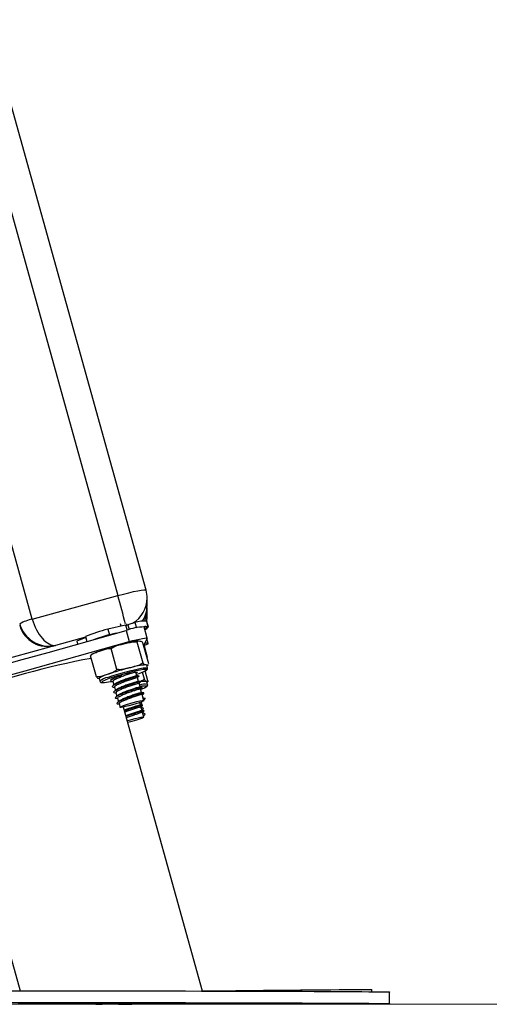
# Model space of a CAD drawing. Units: millimetres. Extents: x -1.1 to 8.8, y 1.1 to 15.8.
# Drawn here: x 0.9 to 1.1, y 11.4 to 11.8 of the extents above; entities that cross this region are included whole.
import ezdxf

# ---------------------------------------------------------------- set-up
doc = ezdxf.new("R2010")
doc.units = ezdxf.units.MM
doc.header["$MEASUREMENT"] = 0
doc.linetypes.add('ACAD_ISO02W100', pattern=[15, 12, -3])
doc.layers.get('0').update_dxf_attribs({"lineweight": 0})

# ---------------------------------------------------------------- blocks, each defined once
blk = doc.blocks.new('OPSHB_K004')
at = {"color": 7, "linetype": 'Continuous', "lineweight": 25}
for p, q in [((19.57072635227195, 4.244045324400076), (19.03989058965198, 6.150893293097624)), ((19.57072635227195, 4.244045324400076), (19.57072897487632, 4.244025535658011)), ((19.53170193963996, 4.234115190580496), (19.56109269195548, 4.242235012128958)), ((19.57109268241874, 4.238722629621634), (19.57109268241874, 4.241363353803763)), ((19.57109268241874, 4.234826631620535), (19.57109268241874, 4.237467594221243)), ((19.56691296630851, 4.233014888837943), (19.56452979379645, 4.232242174223074)), ((19.56691296630851, 4.233014888837943), (19.56743182474128, 4.231150932386527)), ((19.57091959053031, 4.233424015119681), (19.57145406538001, 4.231504268720755)), ((19.57096715503684, 4.233247346952567), (19.57109268241874, 4.234826631620535)), ((19.57152344518653, 4.231429166868338), (19.57098897033683, 4.233349151685843)), ((19.56373484664908, 4.232026405408988), (19.55762554937354, 4.230714626386771)), ((19.55762554937354, 4.230714626386771), (19.55816002422324, 4.228794879987845)), ((19.56219800048819, 4.231696434095511), (19.56195433670035, 4.232571668699393)), ((19.56389959388724, 4.230256385877738), (19.56496860319129, 4.226416416242728)), ((19.563996451435, 4.232499666288504), (19.56410314374915, 4.232116289213309)), ((19.57116361194602, 4.227618522718558), (19.57009460264197, 4.231458492353568)), ((19.57022221618644, 4.231000013425955), (19.57145406538001, 4.231504268720755)), ((19.57026554876319, 4.230844564512381), (19.57035364442817, 4.231053896024832)), ((19.55002416902533, 4.227817602232108), (19.54697419935218, 4.22656971938909)), ((19.54697419935218, 4.22656971938909), (19.54725142055503, 4.225573844984183)), ((19.54991181426993, 4.228221244886527), (19.55040307575217, 4.226456470564017)), ((19.5605175071334, 4.229301042631278), (19.55816002422324, 4.228794879987845)), ((19.56973208719245, 4.219074316099295), (19.56772776180259, 4.226274080351004)), ((19.57152344518653, 4.225764103010306), (19.57106085353843, 4.227425880506644)), ((19.53967429929725, 4.225108213499198), (19.51558353239051, 4.218452758863577)), ((19.56074400478354, 4.216857500150809), (19.55873973899833, 4.224057264402518)), ((19.57167627149573, 4.218774147108206), (19.56967200571052, 4.225973911359915)), ((19.56999327474585, 4.225029058530936), (19.57008131080619, 4.224940605238089)), ((19.57001425558082, 4.22511560447515), (19.57150413328162, 4.225666589811453)), ((19.57008131080619, 4.224940605238089), (19.57115026050559, 4.221100874021658)), ((19.57008131080619, 4.224940605238089), (19.57009460264197, 4.22491914756597)), ((19.57116361194602, 4.22107917793096), (19.57009460264197, 4.22491914756597)), ((19.55370016628257, 4.214340515211234), (19.55169590049735, 4.221540279462943)), ((19.57097997003547, 4.22127563484014), (19.57115026050559, 4.221100874021658)), ((19.57140203052512, 4.21296698577703), (19.57044889265052, 4.216390914991507)), ((19.57127769523612, 4.217397041395316), (19.57101048761359, 4.218356914594779)), ((19.55463321739188, 4.213797874525198), (19.55490048461905, 4.212837762907157)), ((19.5590806179618, 4.213669366911063), (19.5591325336074, 4.213482923582205)), ((19.5593424611663, 4.212728805616507), (19.5596670084571, 4.2115629387647)), ((19.5676112943267, 4.214720077589163), (19.56726922327033, 4.215948886945853)), ((19.5681457691764, 4.212800092771658), (19.56779839330665, 4.214048214033255)), ((19.57022984558097, 4.213491983488211), (19.56953670316688, 4.215981788709769)), ((19.57094957166663, 4.212749548032889), (19.57101048761359, 4.212691850736746)), ((19.559876936016, 4.210808820799002), (19.5602014833068, 4.209642953947196)), ((19.5686802440261, 4.210880346372733), (19.56833286815635, 4.21212822921575)), ((19.56921477848044, 4.208960361555228), (19.56886734300605, 4.210208244398245)), ((19.56891633802405, 4.210032291486868), (19.56910421186438, 4.210203952863822)), ((19.57127769523612, 4.211731977537283), (19.57101048761359, 4.212691850736746)), ((19.57105531030646, 4.212530679777274), (19.57131262355796, 4.212671823576102)), ((19.5604114108657, 4.208889074400076), (19.5607359581565, 4.207722969129691)), ((19.5609458857154, 4.206969089582572), (19.5612704330062, 4.205802984312186)), ((19.56921495729438, 4.20895964629949), (19.56921477848044, 4.208960361555228)), ((19.56974925333014, 4.207040376737723), (19.56940181785575, 4.20828825958074)), ((19.56945081287375, 4.208112306669364), (19.56963868671409, 4.208283968046317)), ((19.56970747047416, 4.207035608366141), (19.57046659523002, 4.206893510892996)), ((19.56989456945411, 4.206363744810233), (19.56970747047416, 4.207035608366141)), ((19.57046659523002, 4.206893510892996), (19.56989456945411, 4.206363744810233)), ((19.56998940044394, 4.206177539899954), (19.56993629270545, 4.206368513181815)), ((19.5614803605651, 4.205049104765067), (19.56180079513541, 4.203898019865164)), ((19.5900955372428, 4.106544084623465), (19.56297339731208, 4.203970975950369)), ((19.56882007652274, 4.204712934568533), (19.56859912210456, 4.205506630018363)), ((19.56900711589805, 4.204041071012625), (19.56900699668876, 4.204041309431204)), ((19.56935455137244, 4.202792949751029), (19.56900711589805, 4.204041071012625)), ((19.56954159074775, 4.20212108619512), (19.56954147153846, 4.202121563032279)), ((19.56998940044394, 4.200512476041922), (19.56954159074775, 4.20212108619512)), ((19.50487150484076, 4.187838382795462), (19.52748777204505, 4.106597251966605)), ((19.6482061915969, 4.106313057020316), (19.64819915824881, 4.107115335538992)), ((19.65434481435767, 4.102202005460867), (19.65434874826423, 4.106201953962454)), ((19.59128703409186, 4.102263755872855), (19.5912735038375, 4.102312631681571))]:
    blk.add_line(p, q, dxfattribs=at)
at = {"color": 8, "linetype": 'Continuous', "lineweight": 25}
for p, q in [((19.03187002473823, 6.143288455680022), (19.56109269195548, 4.242235012128958)), ((19.53170193963996, 4.234115190580496), (19.00593786173812, 6.122744969800124)), ((19.56373484664908, 4.232026405408988), (19.56420387559882, 4.230341501310477)), ((19.56452979379645, 4.232242174223074), (19.56499876314155, 4.230557508543143)), ((19.57026298576346, 4.230853624418387), (19.57034655147544, 4.231051035001883)), ((19.54998542600623, 4.227956838682303), (19.53967429929725, 4.225108213499198))]:
    blk.add_line(p, q, dxfattribs=at)
at = {"color": 8, "linetype": 'Continuous', "lineweight": 25, "flags": 128}
for points in [[(19.56109269195548, 4.242235012128958), (19.5629726224517, 4.242737598493704), (19.56478031211844, 4.243187494352469), (19.56644632154456, 4.243567056730399), (19.56790657573691, 4.243862218931326), (19.56910498672477, 4.244061060026297), (19.56999548011771, 4.244156427457938), (19.57054384284964, 4.244144506528983), (19.57072635227195, 4.244045324400076)], [(19.57096715503684, 4.233253307417044), (19.57101811700812, 4.23361260421575), (19.57109268241874, 4.234826631620535)], [(19.55762298637381, 4.214159078672537), (19.55901070171348, 4.21463329322637), (19.56057669454566, 4.215128488615164), (19.56225247913352, 4.2156232071668), (19.56396480136863, 4.216095991209158), (19.56563891702643, 4.216525859907279), (19.56720151239386, 4.21689421661199), (19.56858445936194, 4.217185087278494), (19.56972719961158, 4.21738535888494), (19.57057978445044, 4.217486686781058), (19.57110502058021, 4.217484302595267), (19.57127757602683, 4.217397518232474)], [(19.57079370552054, 4.216597623899588), (19.57090594106666, 4.216703004911551), (19.57088764244071, 4.216829605177054)], [(19.55589516693107, 4.212829656675467), (19.55565263563147, 4.212677784040579), (19.55551637941352, 4.212489910200247), (19.55571641260138, 4.212404794767508)], [(19.57091887527457, 4.211058206632742), (19.57092131906501, 4.211135454252371), (19.57089968257895, 4.21115691192449)]]:
    blk.add_lwpolyline(points, dxfattribs=at)
at = {"color": 7, "linetype": 'Continuous', "lineweight": 25, "flags": 128}
for points in [[(19.57098897033683, 4.233349151685843), (19.57099057966224, 4.233305759504447), (19.57096715503684, 4.233247346952567)], [(19.49242712789527, 4.210510559156546), (19.50135113531104, 4.212925262525687), (19.51028372579566, 4.215356893613944), (19.51922209793082, 4.217804498747), (19.52816339069358, 4.220267362669119), (19.53710462385169, 4.222744770124564), (19.5460430555915, 4.225236005857596), (19.55497564607612, 4.2277401161939), (19.56389959388724, 4.230256385877738)], [(19.49349607759467, 4.206670827940115), (19.50242008501044, 4.209085531309256), (19.51135267549506, 4.211516923978934), (19.52029110723487, 4.21396452911199), (19.52923234039298, 4.216427631452689), (19.53817357355109, 4.218905038908133), (19.5471120052909, 4.221396036222586), (19.55604459577552, 4.22390014655889), (19.56496860319129, 4.226416416242728)], [(19.56496860319129, 4.226416416242728), (19.56620444589606, 4.226754016950736), (19.56740279727927, 4.227057285383353), (19.56850876146308, 4.22731287010015), (19.56947173410407, 4.227508611753592), (19.57024766736976, 4.227635927274832), (19.57080103689185, 4.227688856199393), (19.57110657030097, 4.227664775922904), (19.57115026050559, 4.227565116956839)], [(19.57150413328162, 4.225666589811453), (19.57152094179145, 4.225771732404837), (19.57143534952155, 4.225848264768729), (19.57124795251838, 4.22589571006597), (19.57096047931662, 4.225913353040823), (19.57057531410209, 4.225901193693289), (19.57025958829871, 4.225875921323905)], [(19.57115026050559, 4.221100874021658), (19.57110657030097, 4.220976896360526), (19.57107122474662, 4.220947570875296)], [(19.57088764244071, 4.216829605177054), (19.57086177402488, 4.216841526106009), (19.5704604559516, 4.216877050474295), (19.5697207027053, 4.216807909086356), (19.56867708497992, 4.21663696296514), (19.56737841897956, 4.216372795179495), (19.56588544183722, 4.216027326658377), (19.56426795059195, 4.215617008283743), (19.56260164314261, 4.215160913541922), (19.56096430355063, 4.214680261686453), (19.5594325833892, 4.214197464063773), (19.55807812744132, 4.213735408857474)], [(19.57083781295768, 4.21844417579473), (19.57098897033683, 4.218390054777274), (19.57101048761359, 4.218356914594779)], [(19.55889882379523, 4.213306970670828), (19.55879070096961, 4.213309593275198), (19.55864645772925, 4.213381834104666), (19.55884160333625, 4.213547058179984), (19.55936165386191, 4.213793106153616), (19.56016810470572, 4.214101858213553)], [(19.56378926568976, 4.215204782560477), (19.56484408908835, 4.215472526624808), (19.56593884759894, 4.215720958784232), (19.56683214241019, 4.215889282301077), (19.56745769315711, 4.215964622572073), (19.56776918703071, 4.215941495969901), (19.56774349742881, 4.215821571424613), (19.56738253170005, 4.215613908842215), (19.56736482912055, 4.215605564191947)], [(19.56725205713263, 4.205063171461234), (19.56605281167975, 4.20471126563848), (19.56483949953071, 4.204388208463797), (19.56372006469718, 4.204123087003836), (19.56279386812201, 4.20393902786077), (19.56214322381965, 4.203852720335135), (19.56182594829551, 4.203871793821463), (19.56187023454657, 4.203994340971121), (19.5622721486663, 4.20420963294805), (19.56299598747245, 4.204498596265921), (19.56397737794867, 4.204835243299613), (19.56512923770896, 4.205190010145316), (19.56634910636893, 4.205531425550589), (19.56752862268439, 4.205828733518729), (19.56856306129447, 4.206055946424613), (19.56936039262763, 4.206192560270438), (19.56984980636588, 4.206226654127249), (19.56998785072318, 4.206155128553519), (19.56976218753806, 4.205984182432303), (19.56919296318046, 4.205729312971243), (19.56833072238913, 4.205412931516776), (19.56725205713263, 4.205063171461234)], [(19.56428273254386, 4.199267692640433), (19.56455023818961, 4.199351139143118), (19.56575019889823, 4.199702806547293), (19.56696303421012, 4.200025386884818), (19.56808097892753, 4.200289793089041), (19.56900467210761, 4.200472898557791), (19.56965209775916, 4.200558013990531), (19.56996567779532, 4.200537986829886), (19.56991757684699, 4.200414486005911), (19.56951208644858, 4.200198240354666), (19.5687851482009, 4.199908800199637), (19.56780149274817, 4.199571437910208), (19.56664838129035, 4.199216671064505), (19.56542833381644, 4.19887573249639), (19.56446041398993, 4.198629446104178)], [(19.52288957172385, 4.106595106199393), (19.52813275390616, 4.106597251966605), (19.53350825839988, 4.1065984440595), (19.53899534278861, 4.106598205640921), (19.54457278781882, 4.106596775129447), (19.55021895700446, 4.106594152525076), (19.55591209465018, 4.106590337827811), (19.56163014703742, 4.106585569456229), (19.56735094123832, 4.106579370573172), (19.57305242353431, 4.106572456434378), (19.57871248060218, 4.10656411178411), (19.5843092375373, 4.106554813459525), (19.58982105785361, 4.106544561460623), (19.59522654348365, 4.106533355787406), (19.60050483280173, 4.106520958021292), (19.60563554101935, 4.106508083418021), (19.61059876018516, 4.106494016721854), (19.61537529760352, 4.106479234769949), (19.61994667583457, 4.106463975980887), (19.62429525190345, 4.106447763517508), (19.62840415769568, 4.106431074216971), (19.63225753837577, 4.106413908079276), (19.63584043317786, 4.106396265104422), (19.63913895421973, 4.10637814529241), (19.64214046531669, 4.10635954864324), (19.6448332243537, 4.106340951994071), (19.64720686012259, 4.106322116926322), (19.64925225311271, 4.106303043439993), (19.65096141630164, 4.106283969953665), (19.65232773357383, 4.106264896467337), (19.65334595972053, 4.106246061399588), (19.65401210123053, 4.106227226331839), (19.65432365470878, 4.106208868101248), (19.65434874826423, 4.106201953962454)], [(19.59007765584937, 4.106608219221243), (19.59133257204047, 4.106619186475882), (19.59652127557746, 4.106664486005911), (19.60155876213065, 4.106708355024466), (19.60642518335334, 4.106750793531546), (19.61110122734061, 4.106791801527152), (19.61556859546653, 4.106830663755545), (19.6198094659423, 4.106867618635306), (19.62380726867667, 4.106902666166434), (19.62754614883414, 4.106935329511771), (19.6310113244628, 4.106965370252738), (19.63418920570365, 4.106993265226492), (19.63706721597663, 4.107018299177298), (19.63963391118995, 4.107040710523734), (19.64187927776328, 4.10706026084722), (19.64379443460456, 4.107076950147757), (19.64537175231925, 4.107090778425345), (19.64660509162894, 4.107101507261405), (19.64748950534812, 4.107109375074515), (19.64802159601203, 4.107113905027518), (19.64819915824881, 4.107115335538992)], [(19.56020207935325, 4.102001733854422), (19.5544881396865, 4.102008171156058), (19.54880465799323, 4.102015800550589), (19.54317350917808, 4.102024622038016), (19.53761656814567, 4.102034397199759), (19.53215529256812, 4.102045364454398), (19.52681078248969, 4.102057046964774)], [(19.52288569742194, 4.102595157697806), (19.52812881999961, 4.102597303465018), (19.53350432449332, 4.102598257139334), (19.53899140888205, 4.102598257139334), (19.54456885391227, 4.10259682662786), (19.55021508270255, 4.10259420402349), (19.55590822034827, 4.102590389326224), (19.56162621313086, 4.102585620954642), (19.56734706693641, 4.102579422071585), (19.57304848962775, 4.102572269514212), (19.57870854669562, 4.102564163282523), (19.58430530363074, 4.102554864957938), (19.58981712394706, 4.102544612959036), (19.59522260957709, 4.102533407285819), (19.60050089889518, 4.102521009519705), (19.6056316071128, 4.102507896497855), (19.6105948262786, 4.102494068220267), (19.61537136369697, 4.102479286268363), (19.61994280153266, 4.1024640274793), (19.62429131799689, 4.102447815015921), (19.62840022378913, 4.102431125715384), (19.63225360446921, 4.102413959577689), (19.63583649927131, 4.102396316602835), (19.63913502031318, 4.102378196790823), (19.64213653141013, 4.102359600141654), (19.64482929044715, 4.102341003492484), (19.64720298582068, 4.102322168424735), (19.64924831920615, 4.102303094938407), (19.65095748239509, 4.102284021452078), (19.65232379966727, 4.10226494796575), (19.65334202581397, 4.102246112898001), (19.65400816732398, 4.102227277830252), (19.65431972080222, 4.102208919599661), (19.65427543455115, 4.10219079978765), (19.65387548738471, 4.102172918394217), (19.65312136941901, 4.102155513837943), (19.65201612049094, 4.102138824537406), (19.65056391292563, 4.102122612074027), (19.64877046876899, 4.102107114866385), (19.64664258295051, 4.102092332914481), (19.64418860012046, 4.102078266218314), (19.64141799741736, 4.102065153196463), (19.63834144407264, 4.10205275543035), (19.63497086101523, 4.102041311338553), (19.631319361267, 4.102030820921073), (19.62740095191947, 4.102021522596488), (19.62323089176169, 4.102013177946219), (19.61882527404777, 4.102005786970267), (19.61420108610145, 4.10199958808721), (19.60937632852546, 4.101994581297049), (19.60436965757361, 4.101990528181204), (19.59920032554618, 4.101987905576834), (19.59388841920844, 4.101986236646781), (19.58845450216285, 4.101985998228201), (19.58291955524436, 4.101986713483939), (19.5773050361251, 4.101988620832572), (19.57163264089576, 4.101991958692679), (19.56592424446097, 4.101996250227103), (19.56020207935325, 4.102001733854422)], [(19.55981715255729, 4.102091856077323), (19.56130828195563, 4.102089710310111), (19.56270422273627, 4.102086610868582), (19.56392397218696, 4.102082557752738), (19.56489654117576, 4.102078027799735), (19.56556548410407, 4.102073021009573), (19.56589187913886, 4.102068014219412), (19.56585677200309, 4.10206324584783), (19.56546224885932, 4.102058954313407), (19.5647311382865, 4.102055616453299), (19.56370605760566, 4.102052993848929), (19.56244643264762, 4.102051563337454), (19.56102557712546, 4.102051563337454), (19.5595260434722, 4.102052517011771), (19.55803491407386, 4.102054662778983), (19.55663897329322, 4.102057762220511), (19.55541922384253, 4.102061815336356), (19.55444665485373, 4.102066345289359), (19.55377771192542, 4.10207135207952), (19.55345131689063, 4.102076358869681), (19.5534864240264, 4.102081127241263), (19.55388094717017, 4.102085418775687), (19.55461205774299, 4.102088756635794), (19.55563719802848, 4.102091379240164), (19.55689676338187, 4.102092809751639), (19.55831761890403, 4.102093048170218), (19.55981715255729, 4.102091856077323)], [(19.56278683477393, 4.102494545057425), (19.56129570537558, 4.102496690824637), (19.55989976459495, 4.102499790266165), (19.55868001514426, 4.10250384338201), (19.55770744615546, 4.102508611753592), (19.55703850322715, 4.102513380125174), (19.55671210819236, 4.102518386915335), (19.55674721532813, 4.102523155286917), (19.5571417384719, 4.102527446821341), (19.55787284904471, 4.102531023100028), (19.55889798933021, 4.102533407285819), (19.5601575546836, 4.102534837797293), (19.56157841020575, 4.102535076215872), (19.56307794385901, 4.102534122541556), (19.56456907325736, 4.102531976774344), (19.565965014038, 4.102528638914237), (19.56718476348868, 4.102524585798392), (19.56815733247748, 4.102520055845389), (19.5688262754058, 4.102515049055228), (19.56915267044059, 4.102510042265067), (19.56911756330481, 4.102505273893485), (19.56872304016105, 4.10250122077764), (19.56799192958823, 4.102497644498953), (19.56696684890738, 4.102495260313162), (19.56570722394935, 4.102493829801688), (19.56428636842719, 4.102493591383109), (19.56278683477393, 4.102494545057425)], [(19.63247139984122, 4.102238006666312), (19.63396252923957, 4.1022358608991), (19.63535847002021, 4.102232761457572), (19.63657821947089, 4.102228708341727), (19.63755078845969, 4.102224178388724), (19.63821973138801, 4.102219171598563), (19.6385461264228, 4.102214164808402), (19.63851101928702, 4.10220939643682), (19.63811649614325, 4.102205343320975), (19.63738538557044, 4.102201767042288), (19.63636030488959, 4.102199144437918), (19.63510067993155, 4.102197952345023), (19.6336798244094, 4.102197713926444), (19.63218029075614, 4.10219866760076), (19.63068916135779, 4.102200813367972), (19.62929322057715, 4.1022039128095), (19.62807347112647, 4.102207965925345), (19.62710090213767, 4.102212495878348), (19.62643195920936, 4.102217502668509), (19.62610556417457, 4.10222250945867), (19.62614067131034, 4.102227277830252), (19.62653519445411, 4.102231569364676), (19.62726630502692, 4.102234907224783), (19.62829144531241, 4.102237529829154), (19.62955101066581, 4.102238960340628), (19.63097186618796, 4.102239198759207), (19.63247139984122, 4.102238006666312)]]:
    blk.add_lwpolyline(points, dxfattribs=at)
at = {"color": 7, "linetype": 'Continuous', "lineweight": 25}
for centre, radius, start, end in [((19.56109266800303, 4.241363407160861), 0.01000000000000091, 0, 15.55634537810207), ((19.5345948998085, 4.219519166392956), 0.01487995768212708, 101.2108388945778, 119.0676917980256), ((19.5700557171196, 4.222060788026965), 0.01139601716527696, 85.65253132316502, 106.0082785211616), ((19.53699777342553, 4.234747434865994), 0.01000391819754146, 195.6681905839282, 285.5183960762677), ((19.58542826984484, 4.131523166464831), 0.1030142562319789, 105.6578384723755, 110.1678929166744), ((19.56186179888317, 4.240499467472546), 0.008677619988679235, 282.4652881177125, 287.9060434600248), ((19.57043546307722, 4.213137960398626), 0.01832370259926162, 91.06588667337886, 110.8970150870791), ((19.57070131787367, 4.227508100488876), 0.004066446771567801, 79.33234609348189, 99.87643785425351), ((19.56987894243247, 4.232525894710307), 0.001976664177357992, 283.280572489788, 326.3004620318474), ((19.59127077148258, 4.112240118956606), 0.121166554391543, 105.8587290816803, 108.5885727376433), ((19.57764741735372, 4.223078061248543), 0.007895993670078878, 145.3703299646329, 166.5662019910993), ((19.58413907766152, 4.139640486787584), 0.0885410578061673, 103.746003159911, 109.1566246932984), ((19.60375415502784, 3.944425412456667), 0.2810775587915121, 100.6239613885338, 110.086906376525), ((19.58643520105323, 4.131397573826234), 0.08862779140767009, 103.7486526764415, 109.1539752493663), ((19.57222061247302, 4.194485656675397), 0.02399839104792341, 93.30324158151026, 106.5823162810746), ((19.56284575474746, 4.231178615914359), 0.01660648215673858, 286.1671572305222, 298.5943530426441), ((19.55894007673959, 4.208388046274877), 0.006914859300031329, 103.2454810739227, 128.523912948549), ((19.55527129683213, 4.226239849506555), 0.01384221325087843, 271.8427437934715, 283.7507887056799), ((19.56280415109285, 4.199261720510322), 0.01522573328004941, 108.083163938343, 116.9858351316691), ((19.57037775565294, 4.206717979463292), 0.006058613122279757, 84.58432493064504, 104.7943511402623), ((19.57030981082715, 4.204740364132931), 0.006443604134668956, 84.74757533211641, 104.8731631730257), ((19.56739239516281, 4.21570452925198), 0.005833041732869583, 285.0345017699439, 307.1978819948719)]:
    blk.add_arc(centre, radius, start, end, dxfattribs=at)
at = {"color": 8, "linetype": 'Continuous', "lineweight": 25}
for centre, radius, start, end in [((19.33494265039116, 4.177982747457463), 0.2351003930559791, 13.40627024317424, 15.86056040419992), ((19.56113693017613, 4.241370766961836), 0.009955755003717325, 300.1858947205164, 359.9573369649559), ((19.55856625862106, 4.208775068610294), 0.00546601563132321, 99.93729857863323, 132.086804340552), ((19.570341694359, 4.20631596885778), 0.005503571334707253, 80.23761557076652, 109.4793224916997)]:
    blk.add_arc(centre, radius, start, end, dxfattribs=at)
at = {"color": 7, "linetype": 'Continuous', "lineweight": 25}
for centre, major_axis, ratio, start_param, end_param in [((19.56109266800303, 4.239184513592136), (0.008247091340554109, -0.00594255246491548), 0.951707389925705, 0.0243465036394728, 0.6011086197514193), ((19.56109266800303, 4.23700562002341), (0.006446973789778895, 0.008011016420385432), 0.9542333345851229, 5.223169852324574, 5.476142721336421), ((19.53700190667149, 4.234707870826469), (-0.003274755273544543, 0.009464145358845827), 0.5230775134951177, 1.453400584336429, 3.024196911131935), ((19.53700190667149, 4.234707870826469), (0.008247091340554109, -0.00594255246491548), 0.9517073899255823, 4.013227307399839, 5.584023634194848)]:
    blk.add_ellipse(centre, major_axis=major_axis, ratio=ratio, start_param=start_param, end_param=end_param, dxfattribs=at)
at = {"color": 8, "linetype": 'Continuous', "lineweight": 25}
blk.add_ellipse((19.56109266800303, 4.23700562002341), major_axis=(0.006446973789778895, 0.008011016420385432), ratio=0.9542333345851229, start_param=5.012553553405068, end_param=5.223169852324574, dxfattribs=at)
at = {"color": 7, "linetype": 'Continuous', "lineweight": 25}
for centre, major_axis, ratio in [((19.55998266386376, 4.102292199725298), (0.03130440077842012, -2.850065759707829e-05), 0.003074200875624224), ((19.56234487125329, 4.102292152873133), (0.03250663850061754, -2.803961630547746e-05), 0.003056694624926054), ((19.55998266386376, 4.102292199725298), (0.02922782361235568, -2.66100667115552e-05), 0.003074200875611507)]:
    blk.add_ellipse(centre, major_axis=major_axis, ratio=ratio, dxfattribs=at)
for points, knots in [([(19.56942124896995, 4.23341090209783), (19.56956741897665, 4.23360939142367), (19.57003528439526, 4.234244722117865), (19.57050216228453, 4.235261457558181), (19.57070166375814, 4.23610801502241), (19.57077051931373, 4.236400194242606)], [0, 0, 0, 0, 0.2293180828750714, 0.7340083207260383, 1, 1, 1, 1]), ([(19.56310011678687, 4.225645608976492), (19.56368549999132, 4.225789372113695), (19.56485855253703, 4.226077459835551), (19.5664039679861, 4.22640432388107), (19.56737342241576, 4.226308942587139), (19.56772776180259, 4.226274080351004)], [0, 0, 0, 0, 0.387265334634249, 0.7760430820287586, 0.9999999999999999, 0.9999999999999999, 0.9999999999999999, 0.9999999999999999]), ([(19.56809766822806, 4.226643867567191), (19.56786917231983, 4.226618885482367), (19.56735109207619, 4.226562242347427), (19.56627997898721, 4.226365912434858), (19.56541195535209, 4.226196541775607), (19.56488880360774, 4.226073744435098), (19.56486977869025, 4.226069278791556)], [0, 0, 0, 0, 0.2738994136846439, 0.6210258881727609, 0.9862182414002808, 1, 1, 1, 1]), ([(19.56772776180259, 4.226274080351004), (19.56778812997908, 4.226400704508023), (19.56797874787406, 4.226800531563413), (19.56832778318238, 4.226683808705957), (19.56856627994529, 4.226604051664481)], [0, 0, 0, 0, 0.3166973202242317, 1, 1, 1, 1]), ([(19.56856627994529, 4.226604051664481), (19.56869302211015, 4.226583916746222), (19.56894697954084, 4.226543571750426), (19.56929238308038, 4.226441447749266), (19.56957038401669, 4.22609906680691), (19.56967200571052, 4.225973911359915)], [0, 0, 0, 0, 0.3872909804455579, 0.7760276299188593, 1, 1, 1, 1]), ([(19.55169590049735, 4.221540279462943), (19.55176627572217, 4.221614573785246), (19.55231217144791, 4.222190869684482), (19.5534991208653, 4.222715365665181), (19.55459197813724, 4.223103692305358), (19.55508418613425, 4.223278589323172)], [0, 0, 0, 0, 0.07522210700982387, 0.583492660760624, 1, 1, 1, 1]), ([(19.55508418613425, 4.223278589323172), (19.55555656427822, 4.223447084518739), (19.55650352590891, 4.223784861546164), (19.55772145539521, 4.224154364868355), (19.5584851695541, 4.224081539380222), (19.55873973899833, 4.224057264402518)], [0, 0, 0, 0, 0.3988835809414121, 0.7996293881395837, 1, 1, 1, 1]), ([(19.55873973899833, 4.224057264402518), (19.55916216420263, 4.224313252047295), (19.56049602948332, 4.225121568000759), (19.56204303583144, 4.225432884259362), (19.56310011678687, 4.225645608976492)], [0, 0, 0, 0, 0.3166925553387115, 1, 1, 1, 1]), ([(19.55186464124671, 4.221826620176444), (19.55184988323634, 4.221823605061445), (19.55176875037722, 4.221807029324737), (19.55172868115659, 4.221660310354764), (19.55169590049735, 4.221540279462943)], [0, 0, 0, 0, 0.1818993028311224, 1, 1, 1, 1]), ([(19.55358059936515, 4.222719020918021), (19.55349138352284, 4.22268415184908), (19.55303294673757, 4.222504976679829), (19.55252501993817, 4.222245238351661), (19.55210225013178, 4.222039103366569), (19.55189192516735, 4.221863325148661), (19.55185856157294, 4.22183544166387)], [0, 0, 0, 0, 0.1181174963217781, 0.6069483071525366, 0.9376506885738114, 1, 1, 1, 1]), ([(19.56074400478354, 4.216857500150809), (19.56042150998945, 4.216586001129826), (19.55940321897032, 4.215728731435092), (19.55818685691446, 4.215366478547821), (19.55735571914664, 4.215118951872)], [0, 0, 0, 0, 0.3167019931925624, 1, 1, 1, 1]), ([(19.56537164979926, 4.217485971525321), (19.56478630292366, 4.217342080158005), (19.56361333989406, 4.217053739583889), (19.56206779414532, 4.216727307196379), (19.56109834107446, 4.216822651639632), (19.56074400478354, 4.216857500150809)], [0, 0, 0, 0, 0.3872730871983313, 0.7760475592827539, 1, 1, 1, 1]), ([(19.56973208719245, 4.219074316099295), (19.56930967105762, 4.218818231508521), (19.56797592110632, 4.218009661989299), (19.56642878652855, 4.21769855015441), (19.56537164979926, 4.217485971525321)], [0, 0, 0, 0, 0.3167131393919206, 0.9999999999999999, 0.9999999999999999, 0.9999999999999999, 0.9999999999999999]), ([(19.57083781295768, 4.21844417579473), (19.57071107117662, 4.21846434633494), (19.57045710086567, 4.218504764879526), (19.57011164735303, 4.218606443591625), (19.56983370517918, 4.218949054633867), (19.56973208719245, 4.219074316099295)], [0, 0, 0, 0, 0.3872416088132535, 0.7759704022406009, 1, 1, 1, 1]), ([(19.57045032316199, 4.216385669782767), (19.57050385981273, 4.216410257459529), (19.57078869032665, 4.216541071031543), (19.57093418363837, 4.216662540741936), (19.57105233007422, 4.216761179044852)], [0, 0, 0, 0, 0.1879596766472692, 1, 1, 1, 1]), ([(19.57150586181632, 4.218490190580496), (19.5714971327281, 4.218475057075466), (19.57134865843108, 4.218217649165808), (19.57108549989715, 4.218334342801654), (19.57083781295768, 4.21844417579473)], [0, 0, 0, 0, 0.05879191948629689, 1, 1, 1, 1]), ([(19.57094688945762, 4.216680831983695), (19.57097489996085, 4.216697682976246), (19.57109266372134, 4.216768529123328), (19.57120442909871, 4.216893121957582), (19.57133923364307, 4.217216169534595), (19.57127162372416, 4.217359079919561), (19.57125558191291, 4.217392988279471)], [0, 0, 0, 0, 0.1442497519109816, 0.606465119575677, 0.9066259436574735, 0.9999999999999999, 0.9999999999999999, 0.9999999999999999, 0.9999999999999999]), ([(19.57105811172477, 4.218185968473563), (19.57117410457539, 4.218243804865779), (19.57132135625142, 4.218317227542911), (19.57148146914113, 4.218451839726185), (19.57151545816413, 4.218480415418753)], [0, 0, 0, 0, 0.7877183772607657, 1, 1, 1, 1]), ([(19.55735571914664, 4.215118951872), (19.55689693609855, 4.214955672776796), (19.55597756902097, 4.214628473623634), (19.55476337196995, 4.214250679473025), (19.55398475123474, 4.214316469159257), (19.55370016628257, 4.214340515211234)], [0, 0, 0, 0, 0.3872624692863439, 0.7760451619909707, 1, 1, 1, 1]), ([(19.55370016628257, 4.214340515211234), (19.55383964921856, 4.214183051190957), (19.55428006769506, 4.213685857295104), (19.55459248120604, 4.213700564186638), (19.55480595165244, 4.213710613325247)], [0, 0, 0, 0, 0.3167054577029628, 1, 1, 1, 1]), ([(19.55493583017341, 4.212795324400076), (19.55497921315981, 4.212707504496166), (19.55507054530534, 4.212522621414792), (19.55531717723824, 4.212427128258469), (19.55543238000899, 4.212391714624573), (19.55552092396573, 4.212389133431088), (19.55552347236625, 4.212389059141287)], [0, 0, 0, 0, 0.2643007500677956, 0.556419842782076, 0.9872332326816862, 1, 1, 1, 1]), ([(19.56237580114356, 4.214821405485282), (19.56222294194157, 4.21476727663071), (19.56147800583057, 4.214503487877892), (19.56031450163863, 4.214025977561732), (19.55914296116424, 4.213473597315442), (19.55855853690008, 4.213036743718021), (19.55849686528853, 4.212748463868365), (19.55906093209995, 4.212734560248236), (19.55934275918952, 4.212727613523612)], [0, 0, 0, 0, 0.05144518238685075, 0.2507102841928872, 0.4360391721238121, 0.6279120847927454, 0.8140921383614007, 1, 1, 1, 1]), ([(19.55948336654654, 4.213803834989676), (19.55939390673228, 4.213721855838457), (19.55921497449998, 4.213557885986347), (19.55903476890961, 4.213393473992483), (19.55894465976706, 4.213311262205252)], [0, 0, 0, 0, 0.499964781509936, 1, 1, 1, 1]), ([(19.56825269990912, 4.21453244216741), (19.56829967452285, 4.2145498037371), (19.56849833107043, 4.214623226150707), (19.56770752684969, 4.214446915618055), (19.56616001235597, 4.213991512821622), (19.56424332535715, 4.213392615250086), (19.56243569795441, 4.212742674174024), (19.56084481384204, 4.212107833125174), (19.55967862433062, 4.211553153365003), (19.55909268302747, 4.211116857109118), (19.55903142052847, 4.210828451942689), (19.55959543373245, 4.210814566398994), (19.55987723403922, 4.210807628706107)], [0, 0, 0, 0, 0.04027016633702668, 0.1703033106325262, 0.303001522079562, 0.4041262546030974, 0.509461032617538, 0.6125121921419462, 0.7083561538871449, 0.8075724712476188, 0.9038566184799925, 1, 1, 1, 1]), ([(19.5669957571601, 4.215901441648612), (19.56689436388041, 4.215877318352113), (19.56662237145173, 4.215812606429381), (19.56534389622101, 4.215416605398104), (19.56373628270666, 4.214896232409274), (19.56218255012863, 4.214318540056865), (19.56081695938627, 4.213756226710984), (19.55984125089816, 4.213271222484082), (19.55933579281844, 4.212909864630774), (19.5593854920964, 4.212790118320299), (19.55940391355506, 4.212745733335623)], [0, 0, 0, 0, 0.1018255108184297, 0.2731519118330735, 0.4036908610570386, 0.539678808322449, 0.672716804751768, 0.7964435185795062, 0.9245500653362855, 0.9999999999999999, 0.9999999999999999, 0.9999999999999999, 0.9999999999999999]), ([(19.56772627168647, 4.214029140546927), (19.56774859098658, 4.214036192953699), (19.56789205609965, 4.214081524767153), (19.56721751941512, 4.21391392725377), (19.56590797210009, 4.213505287983025), (19.56426342955564, 4.212974103141505), (19.56271891475734, 4.212399101996198), (19.56135099920465, 4.211836119091458), (19.56037592253705, 4.211351314140984), (19.55987020739775, 4.210989852630746), (19.55991999294673, 4.210870129004888), (19.5599384480094, 4.210825748518118)], [0, 0, 0, 0, 0.02819268139703861, 0.1812183290186039, 0.3374024295416784, 0.4564039859102714, 0.5803719811358191, 0.7016592773670145, 0.8144506825177562, 0.9312185130630524, 1, 1, 1, 1]), ([(19.56755961709968, 4.21470767982305), (19.56757275429408, 4.214711873724809), (19.56769971697685, 4.214752405132913), (19.56702373840307, 4.214583914099421), (19.56572163629897, 4.214177632094561), (19.56407784742368, 4.213646597956995), (19.56252475572654, 4.213069217426209), (19.56118967041874, 4.212514072287604), (19.56033186256099, 4.21211129629819), (19.56013014020681, 4.211942846734473), (19.56007547908774, 4.211897201612601)], [0, 0, 0, 0, 0.02088271638178932, 0.2018182529490862, 0.386459598300343, 0.5271498881026201, 0.6737202673238173, 0.8171128865198889, 0.950442705781453, 1, 1, 1, 1]), ([(19.56809409194938, 4.212787695005545), (19.56810723214329, 4.212791888818174), (19.56823409596944, 4.212832378564599), (19.56755816243566, 4.21266434839481), (19.56625612116585, 4.212257588739703), (19.56461237755428, 4.211726578422713), (19.56305918853212, 4.211149507862956), (19.56172402278133, 4.210594351782902), (19.56086638148298, 4.210191315942438), (19.56066461932568, 4.210022858588445), (19.56060995393744, 4.209977216795096)], [0, 0, 0, 0, 0.02090331702144372, 0.2018139804245158, 0.3864567246239317, 0.5271446216760306, 0.6737040204121796, 0.8170942008989729, 0.9504435486130708, 1, 1, 1, 1]), ([(19.56837256484977, 4.214574165418753), (19.56824564607012, 4.214598259949526), (19.56799192460056, 4.214646426972649), (19.56773701958736, 4.214695375903375), (19.56760962539664, 4.214719839170584)], [0, 0, 0, 0, 0.5002287701411962, 1, 1, 1, 1]), ([(19.56779571109763, 4.214043922498831), (19.56789196562494, 4.214130488915771), (19.56808456647667, 4.214303704307213), (19.56827629651269, 4.214475719208849), (19.5683722072219, 4.21456176765264)], [0, 0, 0, 0, 0.4997616902956972, 1, 1, 1, 1]), ([(19.56890703969947, 4.212654180601248), (19.56878012801207, 4.212678393022088), (19.56852644887948, 4.212726790344959), (19.56827150146927, 4.21277550891773), (19.56814410024634, 4.212799854353079)], [0, 0, 0, 0, 0.50028430417304, 1, 1, 1, 1]), ([(19.57022984558097, 4.213491983488211), (19.56983237065396, 4.213217539754851), (19.56933842651159, 4.212876487113817), (19.56876150700299, 4.212731792640852), (19.5686488323783, 4.212703533247122)], [0, 0, 0, 0, 0.8046961091410119, 1, 1, 1, 1]), ([(19.57094957166663, 4.212749548032889), (19.57087310321111, 4.212784286251463), (19.57071986238333, 4.212853900752862), (19.57050596814696, 4.212994067218006), (19.57030376511574, 4.213358688555218), (19.57022984558097, 4.213491983488211)], [0, 0, 0, 0, 0.3872239805723424, 0.7759869483858142, 1, 1, 1, 1]), ([(19.57140203052512, 4.21296698577703), (19.57138133322331, 4.212851901520253), (19.57131597647202, 4.212488495054004), (19.57109830827829, 4.212643577436666), (19.57094957166663, 4.212749548032889)], [0, 0, 0, 0, 0.3166819176625499, 1, 1, 1, 1]), ([(19.56001784139625, 4.211883850172171), (19.55992838158198, 4.211801871020953), (19.55974944934968, 4.211637901168842), (19.55956924375931, 4.211473489174978), (19.55947913461677, 4.211391277387747)], [0, 0, 0, 0, 0.499964781509936, 1, 1, 1, 1]), ([(19.56878717475882, 4.212612457349906), (19.56883414485236, 4.212629912095736), (19.56903282925776, 4.212703746010448), (19.56824191877712, 4.21252670331387), (19.56669455806076, 4.212071624768441), (19.56477785013811, 4.211472533099595), (19.56297007226311, 4.210823066809553), (19.56137934202633, 4.210187772416703), (19.5602130254785, 4.209633149005413), (19.55962719532107, 4.209196915863686), (19.55956588561565, 4.208908400186829), (19.56012990580274, 4.208894718252623), (19.56041170888892, 4.208887882307181)], [0, 0, 0, 0, 0.04025761708296913, 0.1702905032534486, 0.3029964730822434, 0.4041202750283004, 0.5094496799192578, 0.6125043157809211, 0.7083473955437403, 0.8075747263638936, 0.9038579875631803, 1, 1, 1, 1]), ([(19.56055231624595, 4.209963865354666), (19.56046283926952, 4.209881989731002), (19.56028380452625, 4.209718164555397), (19.56010370157782, 4.209553607984617), (19.56001360946647, 4.209471292570242)], [0, 0, 0, 0, 0.4997743691520813, 1, 1, 1, 1]), ([(19.56932164960853, 4.210692472532401), (19.56936862448055, 4.210709927810512), (19.56956728034783, 4.210783745861363), (19.56877647415166, 4.210606786580456), (19.56722900866333, 4.210151484214748), (19.56531225028556, 4.209552940799995), (19.56350463998132, 4.208902971116004), (19.56191380904346, 4.208267811589394), (19.56074756966444, 4.207713222232542), (19.56016163653766, 4.207276799412512), (19.56010037410596, 4.206988799846158), (19.56066438278611, 4.206974861590879), (19.56094618373862, 4.206967897489676)], [0, 0, 0, 0, 0.04027092471384202, 0.1703050014339532, 0.3030032066972368, 0.4041241665620717, 0.5094558614639925, 0.6125141937691725, 0.7083581510480313, 0.8075744637850132, 0.9038566229602855, 1, 1, 1, 1]), ([(19.56826074653617, 4.212109155729422), (19.56828306596179, 4.212116207918825), (19.56842653187704, 4.212161538335522), (19.56775197409769, 4.21199398991962), (19.56644255800819, 4.211585159973538), (19.56479780084845, 4.211054499360216), (19.56325351887352, 4.210479057758675), (19.56188541812224, 4.209916130841748), (19.56091034363379, 4.209431319677378), (19.56040469827821, 4.209069781495145), (19.56045447367177, 4.20895029108874), (19.56047292285911, 4.208906002119193)], [0, 0, 0, 0, 0.02819243859309957, 0.1812167683112879, 0.337396405338315, 0.4563956413694519, 0.5803697482724701, 0.7016484346546346, 0.8144388684115215, 0.9312219989803274, 1, 1, 1, 1]), ([(19.56879522138587, 4.210189170911917), (19.56881753958186, 4.210196223348248), (19.56896101103592, 4.21024155959617), (19.56828663226514, 4.210073933184503), (19.56697687338527, 4.209665537342971), (19.56533234079797, 4.209134455745698), (19.56378796732605, 4.208558998958551), (19.56241989970221, 4.207996467708881), (19.56144488094395, 4.207511558756096), (19.56093915590753, 4.207150124715781), (19.56098894232599, 4.207030398681354), (19.56100739770881, 4.206986017301688)], [0, 0, 0, 0, 0.02819263276682888, 0.1812349880266038, 0.3373995554559771, 0.4564049419300049, 0.5803789410586121, 0.7016597919818435, 0.8144510025760756, 0.9312186317058339, 1, 1, 1, 1]), ([(19.56862856679908, 4.210867948606619), (19.56864170696207, 4.210872143095457), (19.56876857158494, 4.210912639719481), (19.56809264282418, 4.210744257008855), (19.56679059954985, 4.210337625446755), (19.56514683738823, 4.209806586997502), (19.56359373095, 4.209229533239295), (19.56225845457556, 4.208674411791435), (19.5614008463919, 4.208271165968881), (19.5611991344478, 4.208103022398291), (19.56114448839179, 4.20805747039617)], [0, 0, 0, 0, 0.02090359293714855, 0.2018183758061603, 0.3864635572184288, 0.5271533112963881, 0.6737157815175341, 0.8170989105524745, 0.9504500184264181, 1, 1, 1, 1]), ([(19.56833018594733, 4.212124176099906), (19.5684264593412, 4.212210640296462), (19.56861917402529, 4.212383719478566), (19.56881079041085, 4.212555870668439), (19.5689066820716, 4.212642021253714)], [0, 0, 0, 0, 0.49956439258986, 1, 1, 1, 1]), ([(19.56944151454917, 4.210734195783743), (19.56931460286177, 4.210758408204583), (19.56906092372918, 4.210806805527454), (19.56880597631897, 4.210855524100225), (19.56867857509604, 4.210879869535574)], [0, 0, 0, 0, 0.50028430417304, 1, 1, 1, 1]), ([(19.56886466079703, 4.210204191282401), (19.5689609341909, 4.210290655478957), (19.56915364887499, 4.210463734661062), (19.56934526526055, 4.210635885850934), (19.5694411569213, 4.210722036436209)], [0, 0, 0, 0, 0.49956439258986, 1, 1, 1, 1]), ([(19.56890525156012, 4.210072107389578), (19.56912930948346, 4.210155627461745), (19.56971184918183, 4.210372775584347), (19.57039145161542, 4.210674144427685), (19.57085489532, 4.210924628429666), (19.57111262830512, 4.211128665326669), (19.57128853665489, 4.211366829541248), (19.57132871581342, 4.211697328840046), (19.57125617847049, 4.21179380771764), (19.57125587993613, 4.211794204786429)], [0, 0, 0, 0, 0.1557962792584398, 0.405062743253159, 0.6597313315025297, 0.7987893496454561, 0.9093982250606668, 0.9996271190361293, 1, 1, 1, 1]), ([(19.57119192415229, 4.211273975446829), (19.57121737105371, 4.211305858541664), (19.57128924644093, 4.211395913114757), (19.57133542292394, 4.211664756183382), (19.57125346065294, 4.211775101241528), (19.57124139600745, 4.21179134376348)], [0, 0, 0, 0, 0.3185276047523031, 0.8996889348706228, 0.9999999999999999, 0.9999999999999999, 0.9999999999999999, 0.9999999999999999]), ([(19.56108679109565, 4.20804411895574), (19.56099732268848, 4.207962151823949), (19.56081833915704, 4.207798174757954), (19.56063818493857, 4.207633611072879), (19.56054808431617, 4.207551307752738)], [0, 0, 0, 0, 0.4998694867480382, 0.9999999999999999, 0.9999999999999999, 0.9999999999999999, 0.9999999999999999]), ([(19.56985612445823, 4.208772487714896), (19.56990309233259, 4.208789936114499), (19.57010178070885, 4.208863748146769), (19.56931097514206, 4.208687240137351), (19.56776350918261, 4.208231413563908), (19.56584671713716, 4.20763299786995), (19.56403916424568, 4.206982906852545), (19.562448247497, 4.206348140638283), (19.56128198544792, 4.205793394353805), (19.56069614198458, 4.205357174237861), (19.5606348372159, 4.205068730642779), (19.56119885566221, 4.205054848610644), (19.56148065858832, 4.205047912672171)], [0, 0, 0, 0, 0.04025755633129974, 0.170301696035384, 0.3030011544927928, 0.404121035929593, 0.5094516074971142, 0.6125044161953306, 0.7083473513239782, 0.8075745324028792, 0.9038576483037286, 1, 1, 1, 1]), ([(19.56162126594535, 4.206124134138236), (19.56153180613109, 4.206042154987017), (19.56135287389878, 4.205878185134907), (19.56117266830842, 4.205713773141042), (19.56108255916587, 4.205631561353812)], [0, 0, 0, 0, 0.499964781509936, 1, 1, 1, 1]), ([(19.56932969623557, 4.208269186094412), (19.56935201567575, 4.208276236865458), (19.56949548052324, 4.208321557797944), (19.56882093011262, 4.208154322522205), (19.56751144927438, 4.207745534118203), (19.56586684863686, 4.207214398894621), (19.56432241024157, 4.206639409581157), (19.56295437646185, 4.206076386241648), (19.56197929035915, 4.205591559794811), (19.56147364552925, 4.205230158514723), (19.56152342235254, 4.205110416052776), (19.56154187255851, 4.205066032484183)], [0, 0, 0, 0, 0.02819242330913257, 0.1812152054903239, 0.337394757847683, 0.4563992601689498, 0.5803670822179818, 0.701645702851331, 0.8144360754611389, 0.9312191427183053, 0.9999999999999999, 0.9999999999999999, 0.9999999999999999, 0.9999999999999999]), ([(19.56916304164878, 4.208947963789115), (19.56917618180995, 4.208952158277043), (19.56930304640736, 4.20899265489038), (19.56862711899629, 4.208824272738411), (19.56732507008672, 4.208417638845276), (19.56568132825595, 4.207886608447552), (19.56412813472997, 4.207309520126501), (19.56279298474436, 4.206754450767221), (19.56193531882053, 4.206351180181855), (19.56173360878091, 4.206183037374103), (19.56167896324149, 4.206137485578665)], [0, 0, 0, 0, 0.02090342974011709, 0.2018168001842122, 0.3864605400478642, 0.5271491957428666, 0.6737093847832998, 0.8171003384847413, 0.9504504052694802, 1, 1, 1, 1]), ([(19.56997598939887, 4.208814449384818), (19.56984907418081, 4.208838563129348), (19.56959537396978, 4.208886765875377), (19.56934044766894, 4.208935520112618), (19.56921304994574, 4.20895988471807)], [0, 0, 0, 0, 0.5002566565409816, 1, 1, 1, 1]), ([(19.56939913564673, 4.208284206464896), (19.56949539017404, 4.208370772881835), (19.56968799102577, 4.208543988273277), (19.5698797210618, 4.208716003174914), (19.569975631771, 4.208802051618704)], [0, 0, 0, 0, 0.4997616902956972, 1, 1, 1, 1]), ([(19.56956728034964, 4.208266325071463), (19.56971827278829, 4.208363808154218), (19.57007388215351, 4.208593395130265), (19.56998624316765, 4.20870314117451), (19.56993581586829, 4.208766288831839)], [0, 0, 0, 0, 0.4246019717330996, 1, 1, 1, 1]), ([(19.56969751649848, 4.20702797897161), (19.56971427417483, 4.207033037108658), (19.56974624727917, 4.207042687870171), (19.56971997363252, 4.207037891075061), (19.56970747047416, 4.207035608366141)], [0, 0, 0, 0, 0.5241179245830518, 1, 1, 1, 1]), ([(19.57051046424857, 4.206894464567313), (19.57038354546893, 4.206918559098085), (19.57012982399937, 4.206966726121209), (19.56987491898616, 4.207015675051935), (19.56974752479545, 4.207040138319144)], [0, 0, 0, 0, 0.5002287701411962, 1, 1, 1, 1]), ([(19.56986417108527, 4.206349439695487), (19.56989275603991, 4.206357966026189), (19.56993761829943, 4.206371347557933), (19.5699060304334, 4.206365768904561), (19.56989456945411, 4.206363744810233)], [0, 0, 0, 0, 0.6371714946271013, 1, 1, 1, 1]), ([(19.56993361049643, 4.206364221647391), (19.57002988956373, 4.206450783350419), (19.5702225183515, 4.206623970281044), (19.57041422042602, 4.206796013592793), (19.5705101066207, 4.206882066801199)], [0, 0, 0, 0, 0.499816601056516, 1, 1, 1, 1]), ([(19.57039065891257, 4.20685274131597), (19.57044931922172, 4.206872782449409), (19.57052786709136, 4.206899618113766), (19.57047897438969, 4.206894744775354), (19.57046659523002, 4.206893510892996)], [0, 0, 0, 0, 0.7468096574996975, 1, 1, 1, 1]), ([(19.56874402099601, 4.204692192152152), (19.56875941223478, 4.204697938698018), (19.56880952890896, 4.204716650496039), (19.56827395063846, 4.204575706437709), (19.56727875961332, 4.204288088542398), (19.56596986916264, 4.203855371461941), (19.56452907144484, 4.203366400704454), (19.5636865755834, 4.203023706519616), (19.56328280502311, 4.202859468534598)], [0, 0, 0, 0, 0.08639067164106162, 0.2813037336896228, 0.4625798451677597, 0.650265760868349, 0.8323880321562763, 1, 1, 1, 1]), ([(19.56950040393821, 4.204542942121634), (19.56951462190881, 4.204551260282869), (19.56956499326151, 4.204580729819554), (19.56894216952168, 4.204431941524263), (19.56778069343926, 4.204115456113868), (19.56625072836067, 4.203630579504534), (19.56465402994689, 4.203107789852083), (19.5637480208963, 4.202752190107958), (19.56335558229438, 4.202598161771903)], [0, 0, 0, 0, 0.07970572259480119, 0.2823810062195131, 0.4708487263258003, 0.6659582367409169, 0.8553095220710755, 1, 1, 1, 1]), ([(19.56892903381339, 4.20401865966619), (19.56894900156948, 4.204026077257595), (19.56900682477971, 4.204047557334206), (19.56846379163579, 4.203904132808702), (19.56746505913287, 4.203616226662689), (19.56615725096452, 4.2031831480449), (19.56471607749444, 4.202694606386558), (19.56387365181143, 4.20235186838886), (19.56346990400306, 4.20218760497869)], [0, 0, 0, 0, 0.1011625451205625, 0.2929494359126897, 0.4712811141687059, 0.6559365693387094, 0.8351013519904195, 1, 1, 1, 1]), ([(19.56927849584571, 4.202772207334647), (19.56929387710369, 4.202777951215467), (19.5693439776507, 4.20279666045144), (19.56880848968393, 4.202655738977455), (19.56781322966816, 4.202368103130993), (19.56650434637703, 4.201935385303386), (19.56506355908203, 4.201446427259953), (19.56422108943042, 4.201103723174811), (19.56381733947745, 4.200939483717093)], [0, 0, 0, 0, 0.08636256447594771, 0.2813041661254242, 0.4625817859280579, 0.6502692632865072, 0.8323930499394817, 1, 1, 1, 1]), ([(19.57003487878791, 4.202622957304129), (19.57004910603172, 4.202631269796711), (19.57009949388083, 4.202660709697966), (19.56947656787924, 4.202512354502915), (19.56831512808748, 4.20219537132084), (19.5667853369734, 4.201710561270829), (19.56518843972225, 4.201188125384988), (19.5642825033421, 4.200832312820012), (19.56389005714408, 4.200678176954398)], [0, 0, 0, 0, 0.07973015973092579, 0.2823759569619096, 0.4708452083983791, 0.6659634041313931, 0.8552973533570105, 1, 1, 1, 1]), ([(19.56876220041266, 4.20492083556951), (19.56876534460679, 4.204922346659714), (19.56927572781859, 4.205167635350335), (19.56947926648098, 4.205449716846715), (19.56915437487913, 4.205577486521861), (19.56901081138602, 4.205633945539603)], [0, 0, 0, 0, 0.003447651670914066, 0.5596422485655004, 1, 1, 1, 1]), ([(19.56878258520118, 4.204847641065726), (19.56881031056872, 4.204872504038349), (19.5689335566978, 4.204983026110995), (19.56905743476381, 4.205094261473505), (19.56915344530097, 4.205180473402152)], [0, 0, 0, 0, 0.2249593416276701, 1, 1, 1, 1]), ([(19.5695849233245, 4.204567022398123), (19.56945769863449, 4.204591271625759), (19.56920345216821, 4.204639731404313), (19.56894764140378, 4.204689023464425), (19.56881983810416, 4.204713649824271)], [0, 0, 0, 0, 0.5003990567824436, 1, 1, 1, 1]), ([(19.56900622182837, 4.204040594175467), (19.56910268673454, 4.204127515342861), (19.56929569552739, 4.204301428843337), (19.56948769314221, 4.204473699343907), (19.5695837312316, 4.20455986984075)], [0, 0, 0, 0, 0.4997953995940222, 1, 1, 1, 1]), ([(19.56955386930457, 4.203716583326468), (19.56942661410648, 4.203740734316852), (19.56926545858113, 4.203771319044336), (19.56910544669262, 4.203802328280517), (19.56907178693763, 4.20380885131658)], [0, 0, 0, 0, 0.7896421566145794, 1, 1, 1, 1]), ([(19.56929667526236, 4.203000850752005), (19.56929981945649, 4.203002361841982), (19.56981015420314, 4.203247627184055), (19.57001374718237, 4.203529756461649), (19.56968885683199, 4.203657507104026), (19.56954528623572, 4.203713960722098)], [0, 0, 0, 0, 0.003447834907207213, 0.5596188443675905, 1, 1, 1, 1]), ([(19.56931706005088, 4.202927656248221), (19.56934478116926, 4.202952603825452), (19.56946787941996, 4.203063385901942), (19.56959185965496, 4.20317457620672), (19.56968792015067, 4.203260727003226)], [0, 0, 0, 0, 0.2251950669300467, 1, 1, 1, 1]), ([(19.5701193981742, 4.202647037580618), (19.56999218058735, 4.202671404718558), (19.56973797645259, 4.202720094740926), (19.56948212327296, 4.202769156448539), (19.56935431295386, 4.202793665006766)], [0, 0, 0, 0, 0.5004544379745302, 1, 1, 1, 1]), ([(19.56954069667808, 4.202120847776541), (19.56963718644619, 4.202207672098666), (19.5698303453384, 4.202381482135252), (19.57002219311943, 4.202553856320037), (19.5701182060813, 4.202640123441824)], [0, 0, 0, 0, 0.4995357224080989, 0.9999999999999999, 0.9999999999999999, 0.9999999999999999, 0.9999999999999999]), ([(19.56946350866309, 4.202098913267264), (19.56948349017074, 4.202106239096111), (19.56954133746802, 4.202127447675593), (19.5689981094867, 4.201984174154404), (19.56799972902917, 4.201696184359434), (19.56669155686103, 4.201263522673798), (19.56525061176143, 4.200774549708058), (19.56440813855551, 4.20043185729628), (19.56400437885276, 4.200267620161185)], [0, 0, 0, 0, 0.1011894906144649, 0.2929477862043925, 0.4712985943511814, 0.6559310874476834, 0.8351031696240784, 1, 1, 1, 1]), ([(19.57008834415427, 4.201796598508963), (19.56996112131964, 4.201820971950838), (19.56980002875679, 4.201851834179479), (19.56963992385789, 4.201882433077571), (19.56960626178733, 4.201888866499075)], [0, 0, 0, 0, 0.789749897881366, 1, 1, 1, 1]), ([(19.56983115011207, 4.2010808659345), (19.56983429429164, 4.201082376987188), (19.57033887419419, 4.201324871745328), (19.57055011946176, 4.201610682738419), (19.57022391319259, 4.201737801512081), (19.57007976108542, 4.201793975904593)], [0, 0, 0, 0, 0.003487250172794804, 0.5596362621614772, 1, 1, 1, 1]), ([(19.56985153490058, 4.201007671430716), (19.56987925601896, 4.201032619007947), (19.57000235426966, 4.201143401084437), (19.57012633450466, 4.201254591389215), (19.57022239500037, 4.201340742185721)], [0, 0, 0, 0, 0.2251950669300467, 1, 1, 1, 1])]:
    blk.add_open_spline(points, degree=3, knots=knots, dxfattribs=at)

msp = doc.modelspace()

# ---------------------------------------------------------------- linework, layer by layer
at = {"color": 7, "lineweight": 0}
msp.add_line((1.429595660593581, 11.41778115153848), (-0.9417145935819267, 11.41778115153848), dxfattribs=at)

# ---------------------------------------------------------------- block references
at = {"linetype": 'ACAD_ISO02W100'}
msp.add_blockref('OPSHB_K004', (-18.59576080738867, 7.315781801869848), dxfattribs=at)

doc.saveas('drawing.dxf')
